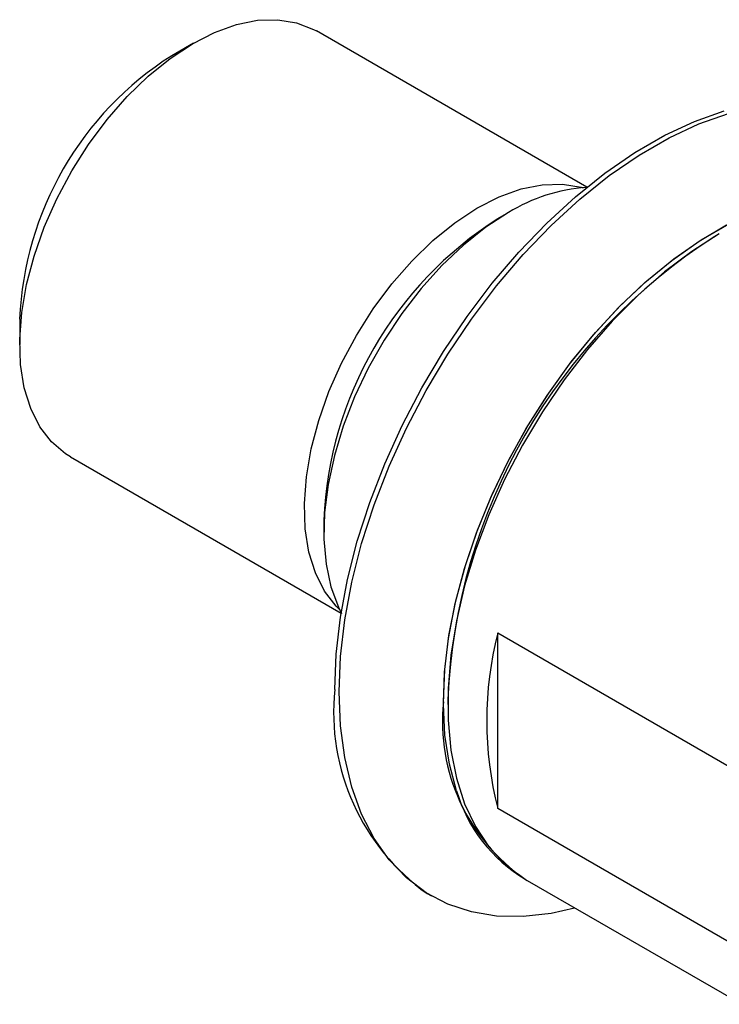
# Model space of a CAD drawing. Units: millimetres. Extents: x 14 to 276, y 11 to 166.
# Drawn here: x 214 to 237, y 31 to 63 of the extents above; entities that cross this region are included whole.
import ezdxf

# ---------------------------------------------------------------- set-up
doc = ezdxf.new("R2010")
doc.units = ezdxf.units.MM

msp = doc.modelspace()

# ---------------------------------------------------------------- linework, layer by layer
at = {"color": 7, "linetype": 'Continuous', "lineweight": 25}
for p, q in [((232.271, 57.865), (223.469, 62.947)), ((219.469, 62.55), (218.762, 62.142)), ((229.722, 57.039), (229.368, 56.835)), ((236.58, 56.346), (236.439, 56.264)), ((213.813, 53.569), (213.813, 52.753)), ((215.47, 49.09), (224.272, 44.009)), ((223.712, 47.038), (223.712, 46.63)), ((229.369, 43.364), (237.854, 38.466)), ((229.369, 37.649), (229.369, 43.364)), ((227.743, 41.2), (227.743, 41.037)), ((237.854, 32.75), (229.369, 37.649)), ((230.332, 35.314), (237.315, 31.283)), ((227.069, 34.888), (227.211, 34.807)), ((231.866, 34.412), (231.885, 34.417))]:
    msp.add_line(p, q, dxfattribs=at)
at = {"color": 7, "linetype": 'Continuous', "lineweight": 25, "flags": 128}
for points in [[(215.47, 49.09), (215.308, 49.192), (214.852, 49.579), (214.472, 50.073), (214.174, 50.664), (213.963, 51.343), (213.843, 52.099), (213.815, 52.919), (213.879, 53.79), (214.036, 54.698), (214.282, 55.627), (214.613, 56.563), (215.023, 57.49), (215.507, 58.393), (216.056, 59.256), (216.661, 60.067), (217.312, 60.811), (217.998, 61.476), (218.709, 62.052), (219.432, 62.529), (220.155, 62.898), (220.868, 63.155), (221.557, 63.295), (222.212, 63.315), (222.823, 63.215), (223.378, 62.997), (223.469, 62.947)], [(224.066, 41.527), (224.112, 42.679), (224.251, 43.875), (224.481, 45.102), (224.8, 46.351), (225.206, 47.61), (225.693, 48.868), (226.259, 50.112), (226.898, 51.333), (227.605, 52.518), (228.372, 53.657), (229.192, 54.74), (230.06, 55.757), (230.965, 56.699), (231.902, 57.557), (232.86, 58.323), (233.831, 58.991), (234.807, 59.554), (235.778, 60.008), (236.736, 60.348)], [(224.207, 41.445), (224.254, 42.598), (224.393, 43.793), (224.623, 45.021), (224.942, 46.27), (225.347, 47.529), (225.835, 48.786), (226.401, 50.031), (227.04, 51.251), (227.746, 52.436), (228.513, 53.575), (229.334, 54.659), (230.201, 55.675), (231.107, 56.617), (232.043, 57.475), (233.001, 58.241), (233.972, 58.909), (234.948, 59.472), (235.919, 59.926), (236.878, 60.266)], [(224.224, 44.123), (224.115, 44.232), (223.735, 44.725), (223.437, 45.317), (223.226, 45.996), (223.106, 46.752), (223.078, 47.572), (223.142, 48.443), (223.299, 49.35), (223.545, 50.28), (223.876, 51.216), (224.286, 52.142), (224.77, 53.045), (225.319, 53.909), (225.924, 54.719), (226.575, 55.463), (227.261, 56.129), (227.972, 56.704), (228.695, 57.181), (229.418, 57.551), (230.131, 57.808), (230.82, 57.947), (231.475, 57.967), (232.086, 57.868), (232.148, 57.85)], [(229.723, 57.04), (228.984, 56.561), (228.257, 55.984), (227.551, 55.318), (226.879, 54.573), (226.25, 53.76), (225.674, 52.891), (225.158, 51.98), (224.712, 51.041), (224.342, 50.087), (224.054, 49.134), (223.851, 48.195), (223.738, 47.285), (223.715, 46.418), (223.783, 45.606), (223.942, 44.863), (224.188, 44.199), (224.287, 44)], [(227.601, 41.119), (227.647, 42.178), (227.782, 43.278), (228.007, 44.408), (228.318, 45.557), (228.712, 46.713), (229.186, 47.864), (229.734, 48.998), (230.351, 50.104), (231.03, 51.169), (231.765, 52.184), (232.548, 53.138), (233.37, 54.021), (234.225, 54.823), (235.102, 55.538), (235.993, 56.157), (236.888, 56.674)], [(228.028, 38.231), (227.797, 39.097), (227.654, 40.035), (227.602, 41.037), (227.64, 42.092), (227.768, 43.189), (227.986, 44.318), (228.29, 45.466), (228.678, 46.621), (229.145, 47.773), (229.687, 48.909), (230.299, 50.017), (230.974, 51.086), (231.704, 52.106), (232.484, 53.065), (233.304, 53.953), (234.156, 54.763), (235.031, 55.484), (235.921, 56.111), (236.817, 56.636)], [(236.582, 56.347), (235.687, 55.778), (234.802, 55.11), (233.936, 54.351), (233.096, 53.507), (232.292, 52.588), (231.532, 51.602), (230.824, 50.561), (230.175, 49.474), (229.592, 48.352), (229.081, 47.209), (228.646, 46.054), (228.293, 44.9), (228.025, 43.758), (227.845, 42.642), (227.754, 41.561), (227.754, 40.527), (227.845, 39.55), (228.025, 38.642), (228.293, 37.81), (228.646, 37.064), (229.081, 36.411), (229.592, 35.857), (230.175, 35.409), (230.332, 35.314)], [(231.866, 34.412), (231.107, 34.24), (230.201, 34.136), (229.334, 34.151), (228.513, 34.287), (227.746, 34.54), (227.04, 34.91), (226.401, 35.393), (225.835, 35.984), (225.347, 36.678), (224.942, 37.469), (224.623, 38.35), (224.393, 39.312), (224.254, 40.347), (224.207, 41.445)]]:
    msp.add_lwpolyline(points, dxfattribs=at)
at = {"color": 7, "linetype": 'Continuous', "lineweight": 25}
for centre, radius, start, end in [((224.471, 53.131), 10.668, 122.3599, 177.6455), ((232.633, 52.342), 5.527, 93.8768, 121.7811), ((235.922, 46.521), 12.22, 122.4256, 177.5744), ((246.591, 40.362), 18.867, 122.5485, 177.4515), ((240.684, 40.507), 11.67, 165.8249, 194.1751), ((231.28, 40.792), 7.252, 174.1836, 234.5042), ((233.792, 40.481), 6.223, 174.1171, 235.4418), ((232.799, 39.631), 4.972, 196.3549, 239.3162)]:
    msp.add_arc(centre, radius, start, end, dxfattribs=at)

doc.saveas('drawing.dxf')
